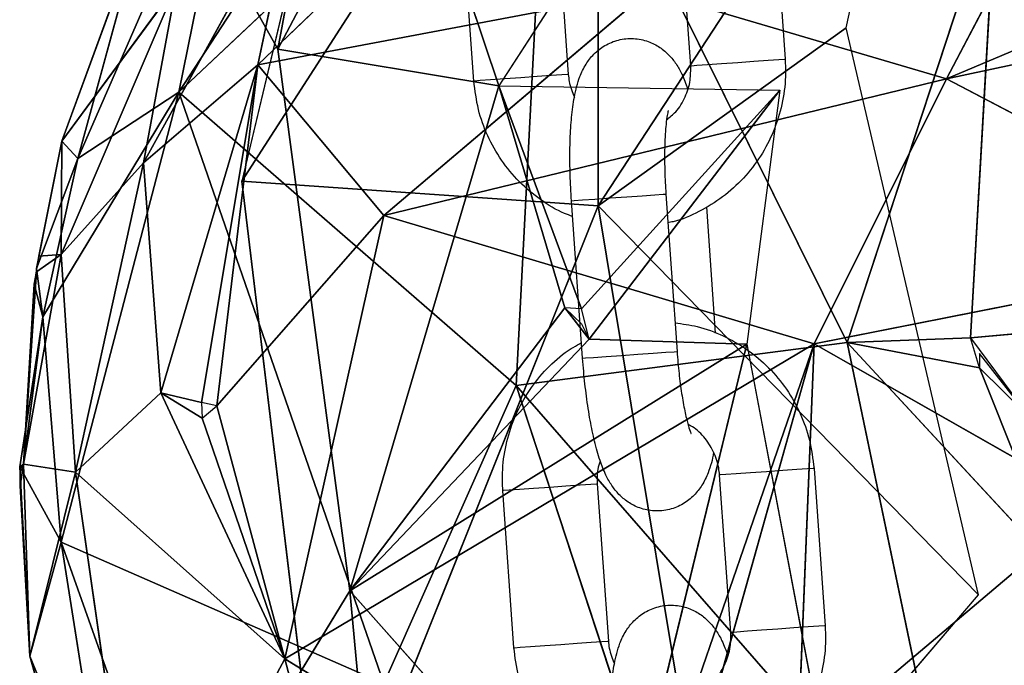
# Model space of a CAD drawing. Units: millimetres. Extents: x 2.8 to 13.9, y 0 to 16.3.
# Drawn here: x 11.6 to 11.7, y 12.7 to 12.7 of the extents above; entities that cross this region are included whole.
import ezdxf

# ---------------------------------------------------------------- set-up
doc = ezdxf.new("R2010")
doc.units = ezdxf.units.MM

# ---------------------------------------------------------------- blocks, each defined once
blk = doc.blocks.new('OPSHA_K286')
for p, q in [((36.197581, 17.980439), (36.216865, 18.00998)), ((36.224141, 18.00983), (36.201558, 17.974793)), ((36.224141, 17.973227), (36.224141, 18.00983)), ((36.246218, 17.981281), (36.259846, 18.00718)), ((36.20385, 17.983154), (36.207817, 18.004445)), ((36.246218, 17.981281), (36.30178, 18.004726)), ((36.244059, 18.003638), (36.224141, 17.973227)), ((36.239866, 17.984497), (36.244059, 18.003638)), ((36.221058, 18.002571), (36.197581, 17.980439)), ((36.221058, 18.002571), (36.218961, 17.961831)), ((36.221058, 18.002571), (36.239928, 17.964565)), ((36.207735, 18.00066), (36.201558, 17.974793)), ((36.19117, 17.976216), (36.201555, 18.000001)), ((36.197581, 17.980439), (36.201555, 18.000001)), ((36.202586, 17.982171), (36.221058, 17.999849)), ((36.20385, 17.983154), (36.211949, 17.998463)), ((36.217851, 17.980823), (36.211949, 17.998463)), ((36.20495, 17.993389), (36.195325, 17.975954)), ((36.20495, 17.993389), (36.202586, 17.982171)), ((36.239928, 17.964565), (36.249371, 17.993299)), ((36.24775, 17.964851), (36.249371, 17.993299)), ((36.235295, 17.9925), (36.235999, 17.982525)), ((36.22519, 17.992167), (36.217851, 17.980823)), ((36.230014, 17.982102), (36.22931, 17.992077)), ((36.195372, 17.991599), (36.190165, 17.977317)), ((36.19117, 17.976216), (36.195372, 17.991599)), ((36.199159, 17.991512), (36.20385, 17.983154)), ((36.221554, 17.991529), (36.222259, 17.981554)), ((36.216274, 17.981131), (36.215569, 17.991106)), ((36.197403, 17.987171), (36.190111, 17.970147)), ((36.190165, 17.977317), (36.197403, 17.987171)), ((36.195325, 17.975954), (36.197403, 17.987171)), ((36.246218, 17.981281), (36.273475, 17.987105)), ((36.202586, 17.982171), (36.227348, 17.986843)), ((36.210575, 17.972619), (36.227348, 17.986843)), ((36.227348, 17.986843), (36.246218, 17.981281)), ((36.224141, 17.973227), (36.239866, 17.984497)), ((36.248253, 17.948571), (36.239866, 17.984497)), ((36.217851, 17.980823), (36.20385, 17.983154)), ((36.20385, 17.983154), (36.208416, 17.948828)), ((36.234919, 17.982449), (36.235591, 17.982496)), ((36.235591, 17.982496), (36.235951, 17.982522)), ((36.235951, 17.982522), (36.235999, 17.982525)), ((36.202586, 17.982171), (36.195325, 17.975954)), ((36.202586, 17.982171), (36.196425, 17.961378)), ((36.199015, 17.960763), (36.202586, 17.982171)), ((36.202586, 17.982171), (36.199981, 17.960557)), ((36.210575, 17.972619), (36.202586, 17.982171)), ((36.230014, 17.982102), (36.230057, 17.982105)), ((36.230057, 17.982105), (36.230408, 17.98213)), ((36.230408, 17.98213), (36.231072, 17.982177)), ((36.231072, 17.982177), (36.231969, 17.98224)), ((36.231969, 17.98224), (36.232992, 17.982313)), ((36.232992, 17.982313), (36.234016, 17.982385)), ((36.234016, 17.982385), (36.234919, 17.982449)), ((36.246218, 17.981281), (36.210575, 17.972619)), ((36.218229, 17.981269), (36.217331, 17.981206)), ((36.219251, 17.981342), (36.218229, 17.981269)), ((36.220276, 17.981414), (36.219251, 17.981342)), ((36.221178, 17.981478), (36.220276, 17.981414)), ((36.22185, 17.981525), (36.221178, 17.981478)), ((36.222211, 17.981551), (36.22185, 17.981525)), ((36.222259, 17.981554), (36.222211, 17.981551)), ((36.246218, 17.981281), (36.237831, 17.964479)), ((36.267185, 17.970283), (36.246218, 17.981281)), ((36.217851, 17.980823), (36.208416, 17.948828)), ((36.216317, 17.981134), (36.216274, 17.981131)), ((36.216667, 17.981159), (36.216317, 17.981134)), ((36.217331, 17.981206), (36.216667, 17.981159)), ((36.217851, 17.980823), (36.235673, 17.980557)), ((36.223093, 17.966704), (36.217851, 17.980823)), ((36.217851, 17.980823), (36.222045, 17.966765)), ((36.197581, 17.980439), (36.188954, 17.966187)), ((36.190121, 17.951904), (36.197581, 17.980439)), ((36.197581, 17.980439), (36.19117, 17.976216)), ((36.197581, 17.980439), (36.210575, 17.942962)), ((36.218961, 17.961831), (36.197581, 17.980439)), ((36.235673, 17.980557), (36.223093, 17.966704)), ((36.223586, 17.964766), (36.235673, 17.980557)), ((36.235673, 17.980557), (36.233576, 17.964467)), ((36.188561, 17.969252), (36.190165, 17.977317)), ((36.190165, 17.977317), (36.188696, 17.970029)), ((36.190165, 17.977317), (36.190111, 17.970147)), ((36.190165, 17.977317), (36.19117, 17.976216)), ((36.188561, 17.969252), (36.19117, 17.976216)), ((36.19117, 17.976216), (36.188954, 17.966187)), ((36.190111, 17.970147), (36.195325, 17.975954)), ((36.191019, 17.956348), (36.195325, 17.975954)), ((36.195325, 17.975954), (36.196425, 17.961378)), ((36.206936, 17.93026), (36.201558, 17.974793)), ((36.201558, 17.974793), (36.224141, 17.973227)), ((36.224919, 17.973722), (36.225958, 17.973796)), ((36.225958, 17.973796), (36.226937, 17.973865)), ((36.226937, 17.973865), (36.227736, 17.973921)), ((36.227736, 17.973921), (36.22826, 17.973958)), ((36.22826, 17.973958), (36.228446, 17.973971)), ((36.228446, 17.973971), (36.229151, 17.963996)), ((36.228446, 17.973971), (36.228446, 17.973971)), ((36.224141, 17.973227), (36.206936, 17.93026)), ((36.222461, 17.973548), (36.222636, 17.973561)), ((36.223166, 17.963573), (36.222461, 17.973548)), ((36.222636, 17.973561), (36.223151, 17.973597)), ((36.223151, 17.973597), (36.223944, 17.973653)), ((36.223944, 17.973653), (36.224919, 17.973722)), ((36.224141, 17.973227), (36.248253, 17.948571)), ((36.224141, 17.973227), (36.23148, 17.928943)), ((36.23101, 17.973159), (36.231575, 17.965162)), ((36.199981, 17.960557), (36.210575, 17.972619)), ((36.204285, 17.944527), (36.210575, 17.972619)), ((36.210575, 17.972619), (36.237831, 17.964479)), ((36.190111, 17.970147), (36.187718, 17.956846)), ((36.18856, 17.969046), (36.190111, 17.970147)), ((36.188696, 17.970029), (36.190111, 17.970147)), ((36.191019, 17.956348), (36.190111, 17.970147)), ((36.237831, 17.964479), (36.267185, 17.970283)), ((36.187718, 17.956846), (36.18856, 17.969046)), ((36.188954, 17.966187), (36.188561, 17.969252)), ((36.188397, 17.968269), (36.187718, 17.956846)), ((36.188954, 17.966187), (36.188397, 17.968269)), ((36.222045, 17.966765), (36.208416, 17.948828)), ((36.223586, 17.964766), (36.222045, 17.966765)), ((36.188954, 17.966187), (36.187487, 17.956685)), ((36.187718, 17.956846), (36.188954, 17.966187)), ((36.188954, 17.966187), (36.190121, 17.951904)), ((36.24775, 17.964851), (36.255653, 17.965581)), ((36.237831, 17.964479), (36.204285, 17.944527)), ((36.208416, 17.948828), (36.223586, 17.964766)), ((36.208416, 17.948828), (36.233576, 17.964467)), ((36.239928, 17.964565), (36.218961, 17.961831)), ((36.223586, 17.964766), (36.233576, 17.964467)), ((36.233576, 17.964467), (36.22519, 17.929943)), ((36.237831, 17.964479), (36.2263, 17.931031)), ((36.228396, 17.930829), (36.237831, 17.964479)), ((36.233576, 17.964467), (36.23777, 17.942323)), ((36.236783, 17.938421), (36.237831, 17.964479)), ((36.237831, 17.964479), (36.255653, 17.954353)), ((36.24775, 17.964851), (36.239928, 17.964565)), ((36.239928, 17.964565), (36.247266, 17.929374)), ((36.239928, 17.964565), (36.253556, 17.949834)), ((36.248315, 17.962956), (36.239928, 17.964565)), ((36.225624, 17.963747), (36.226663, 17.96382)), ((36.226663, 17.96382), (36.227641, 17.96389)), ((36.227641, 17.96389), (36.228441, 17.963946)), ((36.228441, 17.963946), (36.228965, 17.963983)), ((36.228965, 17.963983), (36.229151, 17.963996)), ((36.229151, 17.963996), (36.229151, 17.963996)), ((36.223166, 17.963573), (36.223341, 17.963586)), ((36.223341, 17.963586), (36.223856, 17.963622)), ((36.223856, 17.963622), (36.224649, 17.963678)), ((36.224649, 17.963678), (36.225624, 17.963747)), ((36.248315, 17.962956), (36.25146, 17.959853)), ((36.253556, 17.949834), (36.248315, 17.962956)), ((36.191019, 17.956348), (36.196425, 17.961378)), ((36.196425, 17.961378), (36.204285, 17.944527)), ((36.199043, 17.95978), (36.196425, 17.961378)), ((36.196425, 17.961378), (36.199015, 17.960763)), ((36.218961, 17.961831), (36.210575, 17.942962)), ((36.229445, 17.929863), (36.218961, 17.961831)), ((36.218961, 17.961831), (36.247266, 17.929374)), ((36.204285, 17.944527), (36.199981, 17.960557)), ((36.204285, 17.944527), (36.199043, 17.95978)), ((36.187487, 17.956685), (36.187718, 17.956846)), ((36.187487, 17.956685), (36.190121, 17.951904)), ((36.188132, 17.94469), (36.187487, 17.956685)), ((36.187718, 17.956846), (36.187512, 17.95548)), ((36.187718, 17.956846), (36.187512, 17.95648)), ((36.188132, 17.94469), (36.187718, 17.956846)), ((36.187718, 17.956846), (36.191019, 17.956348)), ((36.191019, 17.956348), (36.188132, 17.94469)), ((36.195186, 17.92749), (36.191019, 17.956348)), ((36.191019, 17.956348), (36.204285, 17.944527)), ((36.233802, 17.956305), (36.232905, 17.956242)), ((36.234825, 17.956377), (36.233802, 17.956305)), ((36.235849, 17.95645), (36.234825, 17.956377)), ((36.236752, 17.956513), (36.235849, 17.95645)), ((36.237424, 17.956561), (36.236752, 17.956513)), ((36.237784, 17.956586), (36.237424, 17.956561)), ((36.237832, 17.95659), (36.237784, 17.956586)), ((36.237832, 17.95659), (36.238537, 17.946615)), ((36.23189, 17.95617), (36.231847, 17.956167)), ((36.232552, 17.946192), (36.231847, 17.956167)), ((36.23224, 17.956195), (36.23189, 17.95617)), ((36.232905, 17.956242), (36.23224, 17.956195)), ((36.188132, 17.94469), (36.187512, 17.95548)), ((36.218106, 17.955196), (36.218149, 17.955199)), ((36.218811, 17.945221), (36.218106, 17.955196)), ((36.218149, 17.955199), (36.2185, 17.955224)), ((36.2185, 17.955224), (36.219164, 17.955271)), ((36.219164, 17.955271), (36.220061, 17.955334)), ((36.220061, 17.955334), (36.221084, 17.955406)), ((36.221084, 17.955406), (36.222108, 17.955479)), ((36.222108, 17.955479), (36.223011, 17.955542)), ((36.223011, 17.955542), (36.223683, 17.95559)), ((36.223683, 17.95559), (36.224043, 17.955615)), ((36.224043, 17.955615), (36.224092, 17.955619)), ((36.224092, 17.955619), (36.224796, 17.945644)), ((36.255653, 17.954353), (36.236783, 17.938421)), ((36.190121, 17.951904), (36.188132, 17.94469)), ((36.195321, 17.919029), (36.190121, 17.951904)), ((36.210575, 17.942962), (36.190121, 17.951904)), ((36.190121, 17.951904), (36.199491, 17.925465)), ((36.208416, 17.948828), (36.202126, 17.938513)), ((36.208416, 17.948828), (36.210513, 17.926299)), ((36.22519, 17.929943), (36.208416, 17.948828)), ((36.23148, 17.928943), (36.248253, 17.948571)), ((36.234507, 17.94633), (36.233609, 17.946266)), ((36.235529, 17.946402), (36.234507, 17.94633)), ((36.236554, 17.946474), (36.235529, 17.946402)), ((36.237456, 17.946538), (36.236554, 17.946474)), ((36.238129, 17.946586), (36.237456, 17.946538)), ((36.238489, 17.946611), (36.238129, 17.946586)), ((36.238537, 17.946615), (36.238489, 17.946611)), ((36.232595, 17.946195), (36.232552, 17.946192)), ((36.232945, 17.946219), (36.232595, 17.946195)), ((36.233609, 17.946266), (36.232945, 17.946219)), ((36.218811, 17.945221), (36.218854, 17.945224)), ((36.218854, 17.945224), (36.219205, 17.945249)), ((36.219205, 17.945249), (36.219869, 17.945295)), ((36.219869, 17.945295), (36.220766, 17.945359)), ((36.220766, 17.945359), (36.221789, 17.945431)), ((36.221789, 17.945431), (36.222813, 17.945503)), ((36.222813, 17.945503), (36.223716, 17.945567)), ((36.223716, 17.945567), (36.224388, 17.945615)), ((36.224388, 17.945615), (36.224748, 17.94564)), ((36.224748, 17.94564), (36.224796, 17.945644)), ((36.195186, 17.92749), (36.188132, 17.94469)), ((36.188132, 17.94469), (36.195321, 17.919029)), ((36.204285, 17.944527), (36.195186, 17.92749)), ((36.210575, 17.920743), (36.204285, 17.944527)), ((36.204285, 17.944527), (36.2263, 17.931031))]:
    blk.add_line(p, q)
for points, knots in [([(36.222461, 17.973548), (36.222443, 17.973827), (36.22239, 17.974638), (36.222351, 17.97597), (36.222367, 17.977479), (36.222455, 17.978883), (36.222632, 17.980198), (36.222894, 17.981246), (36.223318, 17.982154), (36.223849, 17.982854), (36.224551, 17.983416), (36.225429, 17.983781), (36.226395, 17.983875), (36.227311, 17.983687), (36.228077, 17.98329), (36.228669, 17.98278), (36.229127, 17.982193), (36.229512, 17.981507), (36.22971, 17.980971), (36.229822, 17.980668)], [0, 0, 0, 0, 0.040076, 0.11669, 0.193976, 0.272892, 0.355691, 0.449751, 0.507361, 0.554354, 0.602004, 0.650551, 0.699754, 0.748778, 0.793004, 0.83585, 0.880617, 0.932454, 1, 1, 1, 1]), ([(36.235999, 17.982525), (36.236013, 17.982157), (36.23605, 17.981195), (36.23584, 17.979643), (36.23531, 17.977938), (36.234483, 17.976354), (36.233392, 17.974946), (36.232072, 17.973749), (36.230559, 17.972837), (36.229369, 17.972304), (36.228683, 17.972178), (36.228574, 17.972158)], [0, 0, 0, 0, 0.079575, 0.207688, 0.335922, 0.464128, 0.592264, 0.7203, 0.848206, 0.975973, 1, 1, 1, 1]), ([(36.22849, 17.978677), (36.22869, 17.978837), (36.229177, 17.979225), (36.229698, 17.980103), (36.230021, 17.981117), (36.230016, 17.981798), (36.230014, 17.982102)], [0, 0, 0, 0, 0.199722, 0.486247, 0.770381, 1, 1, 1, 1]), ([(36.222259, 17.981554), (36.222273, 17.981404), (36.222322, 17.980905), (36.222509, 17.980438), (36.22264, 17.980111)], [0, 0, 0, 0, 0.299466, 1, 1, 1, 1]), ([(36.222531, 17.972559), (36.222362, 17.972616), (36.221636, 17.972862), (36.220476, 17.973591), (36.219115, 17.974719), (36.217982, 17.976093), (36.217109, 17.977643), (36.216494, 17.979338), (36.216348, 17.980529), (36.216274, 17.981131)], [0, 0, 0, 0, 0.04803, 0.205835, 0.363733, 0.521768, 0.679959, 0.838322, 1, 1, 1, 1]), ([(36.228599, 17.979273), (36.228592, 17.979253), (36.228578, 17.979209), (36.228503, 17.978843), (36.228428, 17.978224), (36.228369, 17.977321), (36.228352, 17.976188), (36.228379, 17.975035), (36.228426, 17.97428), (36.228446, 17.973971)], [0, 0, 0, 0, 0.096716, 0.2173376, 0.3596901, 0.5206636, 0.6941725, 0.8748244, 1, 1, 1, 1]), ([(36.229023, 17.965809), (36.229493, 17.965747), (36.230546, 17.965608), (36.2321, 17.965023), (36.233635, 17.964145), (36.234989, 17.962998), (36.236125, 17.961629), (36.236997, 17.960077), (36.237612, 17.958383), (36.237758, 17.957192), (36.237832, 17.95659)], [0, 0, 0, 0, 0.103076, 0.230582, 0.358124, 0.485747, 0.613477, 0.741334, 0.869325, 1, 1, 1, 1]), ([(36.218106, 17.955196), (36.218092, 17.955564), (36.218056, 17.956526), (36.218266, 17.958078), (36.218797, 17.959782), (36.219622, 17.961368), (36.220717, 17.96277), (36.221884, 17.963863), (36.222746, 17.96436), (36.223096, 17.964562)], [0, 0, 0, 0, 0.098488, 0.257041, 0.415745, 0.57441, 0.732996, 0.891455, 1, 1, 1, 1]), ([(36.229151, 17.963996), (36.229169, 17.963758), (36.229222, 17.963064), (36.229348, 17.961943), (36.229532, 17.960739), (36.22973, 17.959781), (36.229901, 17.959147), (36.230029, 17.958806), (36.230036, 17.958793), (36.230038, 17.958788)], [0, 0, 0, 0, 0.096839, 0.281585, 0.464635, 0.643016, 0.791429, 0.919329, 1, 1, 1, 1]), ([(36.231466, 17.957609), (36.231466, 17.957608), (36.231401, 17.957123), (36.231206, 17.956483), (36.230789, 17.955565), (36.230257, 17.954868), (36.229555, 17.954305), (36.228677, 17.95394), (36.227711, 17.953846), (36.226795, 17.954034), (36.226029, 17.95443), (36.225437, 17.954941), (36.224978, 17.955527), (36.224591, 17.956227), (36.22424, 17.957119), (36.223918, 17.958259), (36.223632, 17.959632), (36.223401, 17.961128), (36.22325, 17.962478), (36.223187, 17.963295), (36.223166, 17.963573)], [0, 0, 0, 0, 0.000189, 0.093917, 0.151323, 0.198157, 0.245637, 0.294015, 0.343045, 0.391897, 0.435967, 0.478663, 0.523273, 0.57493, 0.644442, 0.726816, 0.803053, 0.882777, 0.960076, 1, 1, 1, 1]), ([(36.231847, 17.956167), (36.231831, 17.956316), (36.231777, 17.956833), (36.231492, 17.957695), (36.230866, 17.958602), (36.230286, 17.959172), (36.229904, 17.959338), (36.229852, 17.959361)], [0, 0, 0, 0, 0.113204, 0.392789, 0.673377, 0.955183, 1, 1, 1, 1]), ([(36.224284, 17.957053), (36.224224, 17.956879), (36.224064, 17.956419), (36.224081, 17.955925), (36.224092, 17.955619)], [0, 0, 0, 0, 0.378439, 1, 1, 1, 1]), ([(36.224998, 17.937638), (36.22498, 17.937916), (36.224928, 17.938727), (36.224888, 17.94006), (36.224905, 17.941569), (36.224992, 17.942973), (36.225169, 17.944288), (36.225432, 17.945336), (36.225855, 17.946244), (36.226387, 17.946943), (36.227089, 17.947505), (36.227966, 17.94787), (36.228933, 17.947965), (36.229848, 17.947776), (36.230614, 17.94738), (36.231207, 17.94687), (36.231665, 17.946282), (36.232049, 17.945596), (36.232247, 17.945061), (36.232359, 17.944758)], [0, 0, 0, 0, 0.040076, 0.11669, 0.193974, 0.272892, 0.355692, 0.44975, 0.507358, 0.554356, 0.602005, 0.650552, 0.69975, 0.748775, 0.793, 0.835849, 0.880616, 0.932455, 1, 1, 1, 1]), ([(36.238537, 17.946615), (36.238551, 17.946246), (36.238587, 17.945285), (36.238378, 17.943733), (36.237847, 17.942028), (36.237021, 17.940444), (36.23593, 17.939036), (36.23461, 17.937839), (36.233096, 17.936926), (36.231906, 17.936394), (36.23122, 17.936268), (36.231112, 17.936248)], [0, 0, 0, 0, 0.079579, 0.207691, 0.335922, 0.464129, 0.592267, 0.720293, 0.848198, 0.975973, 1, 1, 1, 1]), ([(36.231027, 17.942767), (36.231227, 17.942926), (36.231715, 17.943315), (36.232236, 17.944193), (36.232558, 17.945206), (36.232554, 17.945887), (36.232552, 17.946192)], [0, 0, 0, 0, 0.199738, 0.486266, 0.770391, 1, 1, 1, 1]), ([(36.225068, 17.936649), (36.224899, 17.936706), (36.224174, 17.936951), (36.223014, 17.93768), (36.221653, 17.938809), (36.220519, 17.940183), (36.219646, 17.941733), (36.219032, 17.943427), (36.218885, 17.944619), (36.218811, 17.945221)], [0, 0, 0, 0, 0.048031, 0.205827, 0.363727, 0.521763, 0.67996, 0.838315, 1, 1, 1, 1]), ([(36.224796, 17.945644), (36.224811, 17.945494), (36.22486, 17.944994), (36.225047, 17.944528), (36.225178, 17.944201)], [0, 0, 0, 0, 0.29951, 1, 1, 1, 1])]:
    blk.add_open_spline(points, degree=3, knots=knots)
mesh = blk.add_polyface()
corners = [(36.216865, 18.00998), (36.197581, 17.980439), (36.221058, 18.002571)]
mesh.append_faces([[corners[k] for k in face] for face in [(0, 1, 2)]])
mesh = blk.add_polyface()
corners = [(36.201555, 18.000001), (36.197581, 17.980439), (36.216865, 18.00998)]
mesh.append_faces([[corners[k] for k in face] for face in [(0, 1, 2)]])
mesh = blk.add_polyface()
corners = [(36.224141, 18.00983), (36.224141, 17.973227), (36.201558, 17.974793)]
mesh.append_faces([[corners[k] for k in face] for face in [(2, 1, 0)]])
mesh = blk.add_polyface()
corners = [(36.224141, 18.00983), (36.201558, 17.974793), (36.207735, 18.00066)]
mesh.append_faces([[corners[k] for k in face] for face in [(2, 1, 0)]])
mesh = blk.add_polyface()
corners = [(36.224141, 18.00983), (36.244059, 18.003638), (36.224141, 17.973227)]
mesh.append_faces([[corners[k] for k in face] for face in [(2, 1, 0)]])
mesh = blk.add_polyface()
corners = [(36.259846, 18.00718), (36.246218, 17.981281), (36.227348, 17.986843)]
mesh.append_faces([[corners[k] for k in face] for face in [(0, 1, 2)]])
mesh = blk.add_polyface()
corners = [(36.259846, 18.00718), (36.30178, 18.004726), (36.246218, 17.981281)]
mesh.append_faces([[corners[k] for k in face] for face in [(0, 1, 2)]])
mesh = blk.add_polyface()
corners = [(36.20385, 17.983154), (36.207817, 18.004445), (36.199159, 17.991512)]
mesh.append_faces([[corners[k] for k in face] for face in [(2, 1, 0)]])
mesh = blk.add_polyface()
corners = [(36.211949, 17.998463), (36.207817, 18.004445), (36.20385, 17.983154)]
mesh.append_faces([[corners[k] for k in face] for face in [(2, 1, 0)]])
mesh = blk.add_polyface()
corners = [(36.30178, 18.004726), (36.273475, 17.987105), (36.246218, 17.981281)]
mesh.append_faces([[corners[k] for k in face] for face in [(0, 1, 2)]])
mesh = blk.add_polyface()
corners = [(36.244059, 18.003638), (36.239866, 17.984497), (36.224141, 17.973227)]
mesh.append_faces([[corners[k] for k in face] for face in [(2, 1, 0)]])
mesh = blk.add_polyface()
corners = [(36.221058, 18.002571), (36.197581, 17.980439), (36.218961, 17.961831)]
mesh.append_faces([[corners[k] for k in face] for face in [(0, 1, 2)]])
mesh = blk.add_polyface()
corners = [(36.221058, 18.002571), (36.218961, 17.961831), (36.239928, 17.964565)]
mesh.append_faces([[corners[k] for k in face] for face in [(0, 1, 2)]])
mesh = blk.add_polyface()
corners = [(36.221058, 18.002571), (36.239928, 17.964565), (36.249371, 17.993299)]
mesh.append_faces([[corners[k] for k in face] for face in [(0, 1, 2)]])
mesh = blk.add_polyface()
corners = [(36.201555, 18.000001), (36.19117, 17.976216), (36.197581, 17.980439)]
mesh.append_faces([[corners[k] for k in face] for face in [(0, 1, 2)]])
mesh = blk.add_polyface()
corners = [(36.195372, 17.991599), (36.19117, 17.976216), (36.201555, 18.000001)]
mesh.append_faces([[corners[k] for k in face] for face in [(0, 1, 2)]])
mesh = blk.add_polyface()
corners = [(36.221058, 17.999849), (36.202586, 17.982171), (36.20495, 17.993389)]
mesh.append_faces([[corners[k] for k in face] for face in [(0, 1, 2)]])
mesh = blk.add_polyface()
corners = [(36.221058, 17.999849), (36.227348, 17.986843), (36.202586, 17.982171)]
mesh.append_faces([[corners[k] for k in face] for face in [(0, 1, 2)]])
mesh = blk.add_polyface()
corners = [(36.211949, 17.998463), (36.20385, 17.983154), (36.217851, 17.980823)]
mesh.append_faces([[corners[k] for k in face] for face in [(2, 1, 0)]])
mesh = blk.add_polyface()
corners = [(36.211949, 17.998463), (36.217851, 17.980823), (36.22519, 17.992167)]
mesh.append_faces([[corners[k] for k in face] for face in [(2, 1, 0)]])
mesh = blk.add_polyface()
corners = [(36.20495, 17.993389), (36.195325, 17.975954), (36.197403, 17.987171)]
mesh.append_faces([[corners[k] for k in face] for face in [(0, 1, 2)]])
mesh = blk.add_polyface()
corners = [(36.20495, 17.993389), (36.202586, 17.982171), (36.195325, 17.975954)]
mesh.append_faces([[corners[k] for k in face] for face in [(0, 1, 2)]])
mesh = blk.add_polyface()
corners = [(36.249371, 17.993299), (36.239928, 17.964565), (36.24775, 17.964851)]
mesh.append_faces([[corners[k] for k in face] for face in [(0, 1, 2)]])
mesh = blk.add_polyface()
corners = [(36.249371, 17.993299), (36.24775, 17.964851), (36.255653, 17.965581)]
mesh.append_faces([[corners[k] for k in face] for face in [(0, 1, 2)]])
mesh = blk.add_polyface()
corners = [(36.249371, 17.993299), (36.255653, 17.965581), (36.259846, 17.985341)]
mesh.append_faces([[corners[k] for k in face] for face in [(0, 1, 2)]])
mesh = blk.add_polyface()
corners = [(36.195372, 17.991599), (36.190165, 17.977317), (36.19117, 17.976216)]
mesh.append_faces([[corners[k] for k in face] for face in [(0, 1, 2)]])
mesh = blk.add_polyface()
corners = [(36.197403, 17.987171), (36.190165, 17.977317), (36.195372, 17.991599)]
mesh.append_faces([[corners[k] for k in face] for face in [(0, 1, 2)]])
mesh = blk.add_polyface()
corners = [(36.197403, 17.987171), (36.195325, 17.975954), (36.190111, 17.970147)]
mesh.append_faces([[corners[k] for k in face] for face in [(0, 1, 2)]])
mesh = blk.add_polyface()
corners = [(36.197403, 17.987171), (36.190111, 17.970147), (36.190165, 17.977317)]
mesh.append_faces([[corners[k] for k in face] for face in [(0, 1, 2)]])
mesh = blk.add_polyface()
corners = [(36.273475, 17.987105), (36.267185, 17.970283), (36.246218, 17.981281)]
mesh.append_faces([[corners[k] for k in face] for face in [(0, 1, 2)]])
mesh = blk.add_polyface()
corners = [(36.227348, 17.986843), (36.210575, 17.972619), (36.202586, 17.982171)]
mesh.append_faces([[corners[k] for k in face] for face in [(0, 1, 2)]])
mesh = blk.add_polyface()
corners = [(36.227348, 17.986843), (36.246218, 17.981281), (36.210575, 17.972619)]
mesh.append_faces([[corners[k] for k in face] for face in [(0, 1, 2)]])
mesh = blk.add_polyface()
corners = [(36.239866, 17.984497), (36.248253, 17.948571), (36.224141, 17.973227)]
mesh.append_faces([[corners[k] for k in face] for face in [(2, 1, 0)]])
mesh = blk.add_polyface()
corners = [(36.20385, 17.983154), (36.208416, 17.948828), (36.217851, 17.980823)]
mesh.append_faces([[corners[k] for k in face] for face in [(2, 1, 0)]])
mesh = blk.add_polyface()
corners = [(36.202586, 17.982171), (36.196425, 17.961378), (36.195325, 17.975954)]
mesh.append_faces([[corners[k] for k in face] for face in [(0, 1, 2)]])
mesh = blk.add_polyface()
corners = [(36.202586, 17.982171), (36.199015, 17.960763), (36.196425, 17.961378)]
mesh.append_faces([[corners[k] for k in face] for face in [(0, 1, 2)]])
mesh = blk.add_polyface()
corners = [(36.202586, 17.982171), (36.199981, 17.960557), (36.199015, 17.960763)]
mesh.append_faces([[corners[k] for k in face] for face in [(0, 1, 2)]])
mesh = blk.add_polyface()
corners = [(36.202586, 17.982171), (36.210575, 17.972619), (36.199981, 17.960557)]
mesh.append_faces([[corners[k] for k in face] for face in [(0, 1, 2)]])
mesh = blk.add_polyface()
corners = [(36.246218, 17.981281), (36.237831, 17.964479), (36.210575, 17.972619)]
mesh.append_faces([[corners[k] for k in face] for face in [(0, 1, 2)]])
mesh = blk.add_polyface()
corners = [(36.246218, 17.981281), (36.267185, 17.970283), (36.237831, 17.964479)]
mesh.append_faces([[corners[k] for k in face] for face in [(0, 1, 2)]])
mesh = blk.add_polyface()
corners = [(36.217851, 17.980823), (36.208416, 17.948828), (36.222045, 17.966765)]
mesh.append_faces([[corners[k] for k in face] for face in [(2, 1, 0)]])
mesh = blk.add_polyface()
corners = [(36.217851, 17.980823), (36.223093, 17.966704), (36.235673, 17.980557)]
mesh.append_faces([[corners[k] for k in face] for face in [(2, 1, 0)]])
mesh = blk.add_polyface()
corners = [(36.217851, 17.980823), (36.222045, 17.966765), (36.223093, 17.966704)]
mesh.append_faces([[corners[k] for k in face] for face in [(2, 1, 0)]])
mesh = blk.add_polyface()
corners = [(36.188954, 17.966187), (36.190121, 17.951904), (36.197581, 17.980439)]
mesh.append_faces([[corners[k] for k in face] for face in [(0, 1, 2)]])
mesh = blk.add_polyface()
corners = [(36.19117, 17.976216), (36.188954, 17.966187), (36.197581, 17.980439)]
mesh.append_faces([[corners[k] for k in face] for face in [(0, 1, 2)]])
mesh = blk.add_polyface()
corners = [(36.197581, 17.980439), (36.190121, 17.951904), (36.210575, 17.942962)]
mesh.append_faces([[corners[k] for k in face] for face in [(0, 1, 2)]])
mesh = blk.add_polyface()
corners = [(36.197581, 17.980439), (36.210575, 17.942962), (36.218961, 17.961831)]
mesh.append_faces([[corners[k] for k in face] for face in [(0, 1, 2)]])
mesh = blk.add_polyface()
corners = [(36.235673, 17.980557), (36.223093, 17.966704), (36.223586, 17.964766)]
mesh.append_faces([[corners[k] for k in face] for face in [(2, 1, 0)]])
mesh = blk.add_polyface()
corners = [(36.235673, 17.980557), (36.223586, 17.964766), (36.233576, 17.964467)]
mesh.append_faces([[corners[k] for k in face] for face in [(2, 1, 0)]])
mesh = blk.add_polyface()
corners = [(36.188696, 17.970029), (36.188561, 17.969252), (36.190165, 17.977317)]
mesh.append_faces([[corners[k] for k in face] for face in [(0, 1, 2)]])
mesh = blk.add_polyface()
corners = [(36.190165, 17.977317), (36.188561, 17.969252), (36.19117, 17.976216)]
mesh.append_faces([[corners[k] for k in face] for face in [(0, 1, 2)]])
mesh = blk.add_polyface()
corners = [(36.190111, 17.970147), (36.188696, 17.970029), (36.190165, 17.977317)]
mesh.append_faces([[corners[k] for k in face] for face in [(0, 1, 2)]])
mesh = blk.add_polyface()
corners = [(36.188561, 17.969252), (36.188954, 17.966187), (36.19117, 17.976216)]
mesh.append_faces([[corners[k] for k in face] for face in [(0, 1, 2)]])
mesh = blk.add_polyface()
corners = [(36.195325, 17.975954), (36.191019, 17.956348), (36.190111, 17.970147)]
mesh.append_faces([[corners[k] for k in face] for face in [(0, 1, 2)]])
mesh = blk.add_polyface()
corners = [(36.196425, 17.961378), (36.191019, 17.956348), (36.195325, 17.975954)]
mesh.append_faces([[corners[k] for k in face] for face in [(0, 1, 2)]])
mesh = blk.add_polyface()
corners = [(36.201558, 17.974793), (36.224141, 17.973227), (36.206936, 17.93026)]
mesh.append_faces([[corners[k] for k in face] for face in [(2, 1, 0)]])
mesh = blk.add_polyface()
corners = [(36.224141, 17.973227), (36.23148, 17.928943), (36.206936, 17.93026)]
mesh.append_faces([[corners[k] for k in face] for face in [(2, 1, 0)]])
mesh = blk.add_polyface()
corners = [(36.224141, 17.973227), (36.248253, 17.948571), (36.23148, 17.928943)]
mesh.append_faces([[corners[k] for k in face] for face in [(2, 1, 0)]])
mesh = blk.add_polyface()
corners = [(36.210575, 17.972619), (36.204285, 17.944527), (36.199981, 17.960557)]
mesh.append_faces([[corners[k] for k in face] for face in [(0, 1, 2)]])
mesh = blk.add_polyface()
corners = [(36.210575, 17.972619), (36.237831, 17.964479), (36.204285, 17.944527)]
mesh.append_faces([[corners[k] for k in face] for face in [(0, 1, 2)]])
mesh = blk.add_polyface()
corners = [(36.190111, 17.970147), (36.187718, 17.956846), (36.18856, 17.969046)]
mesh.append_faces([[corners[k] for k in face] for face in [(0, 1, 2)]])
mesh = blk.add_polyface()
corners = [(36.191019, 17.956348), (36.187718, 17.956846), (36.190111, 17.970147)]
mesh.append_faces([[corners[k] for k in face] for face in [(0, 1, 2)]])
mesh = blk.add_polyface()
corners = [(36.190111, 17.970147), (36.18856, 17.969046), (36.188696, 17.970029)]
mesh.append_faces([[corners[k] for k in face] for face in [(0, 1, 2)]])
mesh = blk.add_polyface()
corners = [(36.267185, 17.970283), (36.255653, 17.954353), (36.237831, 17.964479)]
mesh.append_faces([[corners[k] for k in face] for face in [(0, 1, 2)]])
mesh = blk.add_polyface()
corners = [(36.18856, 17.969046), (36.187718, 17.956846), (36.188397, 17.968269)]
mesh.append_faces([[corners[k] for k in face] for face in [(0, 1, 2)]])
mesh = blk.add_polyface()
corners = [(36.188561, 17.969252), (36.188397, 17.968269), (36.188954, 17.966187)]
mesh.append_faces([[corners[k] for k in face] for face in [(0, 1, 2)]])
mesh = blk.add_polyface()
corners = [(36.187718, 17.956846), (36.188954, 17.966187), (36.188397, 17.968269)]
mesh.append_faces([[corners[k] for k in face] for face in [(0, 1, 2)]])
mesh = blk.add_polyface()
corners = [(36.222045, 17.966765), (36.208416, 17.948828), (36.223586, 17.964766)]
mesh.append_faces([[corners[k] for k in face] for face in [(2, 1, 0)]])
mesh = blk.add_polyface()
corners = [(36.222045, 17.966765), (36.223586, 17.964766), (36.223093, 17.965749)]
mesh.append_faces([[corners[k] for k in face] for face in [(2, 1, 0)]])
mesh = blk.add_polyface()
corners = [(36.187487, 17.956685), (36.190121, 17.951904), (36.188954, 17.966187)]
mesh.append_faces([[corners[k] for k in face] for face in [(0, 1, 2)]])
mesh = blk.add_polyface()
corners = [(36.187718, 17.956846), (36.187487, 17.956685), (36.188954, 17.966187)]
mesh.append_faces([[corners[k] for k in face] for face in [(0, 1, 2)]])
mesh = blk.add_polyface()
corners = [(36.255653, 17.965581), (36.24775, 17.964851), (36.25146, 17.959853)]
mesh.append_faces([[corners[k] for k in face] for face in [(0, 1, 2)]])
mesh = blk.add_polyface()
corners = [(36.237831, 17.964479), (36.2263, 17.931031), (36.204285, 17.944527)]
mesh.append_faces([[corners[k] for k in face] for face in [(0, 1, 2)]])
mesh = blk.add_polyface()
corners = [(36.223586, 17.964766), (36.208416, 17.948828), (36.233576, 17.964467)]
mesh.append_faces([[corners[k] for k in face] for face in [(2, 1, 0)]])
mesh = blk.add_polyface()
corners = [(36.233576, 17.964467), (36.208416, 17.948828), (36.22519, 17.929943)]
mesh.append_faces([[corners[k] for k in face] for face in [(2, 1, 0)]])
mesh = blk.add_polyface()
corners = [(36.239928, 17.964565), (36.218961, 17.961831), (36.247266, 17.929374)]
mesh.append_faces([[corners[k] for k in face] for face in [(0, 1, 2)]])
mesh = blk.add_polyface()
corners = [(36.233576, 17.964467), (36.22519, 17.929943), (36.23777, 17.942323)]
mesh.append_faces([[corners[k] for k in face] for face in [(2, 1, 0)]])
mesh = blk.add_polyface()
corners = [(36.237831, 17.964479), (36.228396, 17.930829), (36.2263, 17.931031)]
mesh.append_faces([[corners[k] for k in face] for face in [(0, 1, 2)]])
mesh = blk.add_polyface()
corners = [(36.237831, 17.964479), (36.236783, 17.938421), (36.228396, 17.930829)]
mesh.append_faces([[corners[k] for k in face] for face in [(0, 1, 2)]])
mesh = blk.add_polyface()
corners = [(36.237831, 17.964479), (36.255653, 17.954353), (36.236783, 17.938421)]
mesh.append_faces([[corners[k] for k in face] for face in [(0, 1, 2)]])
mesh = blk.add_polyface()
corners = [(36.24775, 17.964851), (36.239928, 17.964565), (36.248315, 17.962956)]
mesh.append_faces([[corners[k] for k in face] for face in [(0, 1, 2)]])
mesh = blk.add_polyface()
corners = [(36.239928, 17.964565), (36.253556, 17.949834), (36.248315, 17.962956)]
mesh.append_faces([[corners[k] for k in face] for face in [(0, 1, 2)]])
mesh = blk.add_polyface()
corners = [(36.239928, 17.964565), (36.247266, 17.929374), (36.253556, 17.949834)]
mesh.append_faces([[corners[k] for k in face] for face in [(0, 1, 2)]])
mesh = blk.add_polyface()
corners = [(36.248315, 17.963868), (36.248315, 17.962956), (36.25146, 17.959853)]
mesh.append_faces([[corners[k] for k in face] for face in [(0, 1, 2)]])
mesh = blk.add_polyface()
corners = [(36.248315, 17.962956), (36.253556, 17.949834), (36.25146, 17.959853)]
mesh.append_faces([[corners[k] for k in face] for face in [(0, 1, 2)]])
mesh = blk.add_polyface()
corners = [(36.204285, 17.944527), (36.191019, 17.956348), (36.196425, 17.961378)]
mesh.append_faces([[corners[k] for k in face] for face in [(0, 1, 2)]])
mesh = blk.add_polyface()
corners = [(36.199015, 17.960763), (36.199043, 17.95978), (36.196425, 17.961378)]
mesh.append_faces([[corners[k] for k in face] for face in [(0, 1, 2)]])
mesh = blk.add_polyface()
corners = [(36.199043, 17.95978), (36.204285, 17.944527), (36.196425, 17.961378)]
mesh.append_faces([[corners[k] for k in face] for face in [(0, 1, 2)]])
mesh = blk.add_polyface()
corners = [(36.218961, 17.961831), (36.210575, 17.942962), (36.229445, 17.929863)]
mesh.append_faces([[corners[k] for k in face] for face in [(0, 1, 2)]])
mesh = blk.add_polyface()
corners = [(36.218961, 17.961831), (36.229445, 17.929863), (36.247266, 17.929374)]
mesh.append_faces([[corners[k] for k in face] for face in [(0, 1, 2)]])
mesh = blk.add_polyface()
corners = [(36.199981, 17.960557), (36.204285, 17.944527), (36.199043, 17.95978)]
mesh.append_faces([[corners[k] for k in face] for face in [(0, 1, 2)]])
mesh = blk.add_polyface()
corners = [(36.187718, 17.956846), (36.187512, 17.95648), (36.187487, 17.956685)]
mesh.append_faces([[corners[k] for k in face] for face in [(0, 1, 2)]])
mesh = blk.add_polyface()
corners = [(36.187487, 17.956685), (36.188132, 17.94469), (36.190121, 17.951904)]
mesh.append_faces([[corners[k] for k in face] for face in [(0, 1, 2)]])
mesh = blk.add_polyface()
corners = [(36.187512, 17.95548), (36.188132, 17.94469), (36.187487, 17.956685)]
mesh.append_faces([[corners[k] for k in face] for face in [(0, 1, 2)]])
mesh = blk.add_polyface()
corners = [(36.187718, 17.956846), (36.188132, 17.94469), (36.187512, 17.95548)]
mesh.append_faces([[corners[k] for k in face] for face in [(0, 1, 2)]])
mesh = blk.add_polyface()
corners = [(36.187718, 17.956846), (36.187512, 17.95548), (36.187512, 17.95648)]
mesh.append_faces([[corners[k] for k in face] for face in [(0, 1, 2)]])
mesh = blk.add_polyface()
corners = [(36.191019, 17.956348), (36.188132, 17.94469), (36.187718, 17.956846)]
mesh.append_faces([[corners[k] for k in face] for face in [(0, 1, 2)]])
mesh = blk.add_polyface()
corners = [(36.191019, 17.956348), (36.195186, 17.92749), (36.188132, 17.94469)]
mesh.append_faces([[corners[k] for k in face] for face in [(0, 1, 2)]])
mesh = blk.add_polyface()
corners = [(36.204285, 17.944527), (36.195186, 17.92749), (36.191019, 17.956348)]
mesh.append_faces([[corners[k] for k in face] for face in [(0, 1, 2)]])
mesh = blk.add_polyface()
corners = [(36.255653, 17.954353), (36.258884, 17.942917), (36.236783, 17.938421)]
mesh.append_faces([[corners[k] for k in face] for face in [(0, 1, 2)]])
mesh = blk.add_polyface()
corners = [(36.188132, 17.94469), (36.195321, 17.919029), (36.190121, 17.951904)]
mesh.append_faces([[corners[k] for k in face] for face in [(0, 1, 2)]])
mesh = blk.add_polyface()
corners = [(36.195321, 17.919029), (36.199491, 17.925465), (36.190121, 17.951904)]
mesh.append_faces([[corners[k] for k in face] for face in [(0, 1, 2)]])
mesh = blk.add_polyface()
corners = [(36.190121, 17.951904), (36.199491, 17.925465), (36.210575, 17.942962)]
mesh.append_faces([[corners[k] for k in face] for face in [(0, 1, 2)]])
mesh = blk.add_polyface()
corners = [(36.253556, 17.949834), (36.247266, 17.929374), (36.271378, 17.932181)]
mesh.append_faces([[corners[k] for k in face] for face in [(0, 1, 2)]])
mesh = blk.add_polyface()
corners = [(36.208416, 17.948828), (36.202126, 17.938513), (36.210513, 17.926299)]
mesh.append_faces([[corners[k] for k in face] for face in [(2, 1, 0)]])
mesh = blk.add_polyface()
corners = [(36.208416, 17.948828), (36.210513, 17.926299), (36.22519, 17.929943)]
mesh.append_faces([[corners[k] for k in face] for face in [(2, 1, 0)]])
mesh = blk.add_polyface()
corners = [(36.195186, 17.92749), (36.195321, 17.919029), (36.188132, 17.94469)]
mesh.append_faces([[corners[k] for k in face] for face in [(0, 1, 2)]])
mesh = blk.add_polyface()
corners = [(36.204285, 17.944527), (36.210575, 17.920743), (36.195186, 17.92749)]
mesh.append_faces([[corners[k] for k in face] for face in [(0, 1, 2)]])
mesh = blk.add_polyface()
corners = [(36.204285, 17.944527), (36.2263, 17.931031), (36.210575, 17.920743)]
mesh.append_faces([[corners[k] for k in face] for face in [(0, 1, 2)]])

msp = doc.modelspace()

# ---------------------------------------------------------------- block references
msp.add_blockref('OPSHA_K286', (-24.558291, -5.24214))

doc.saveas('drawing.dxf')
